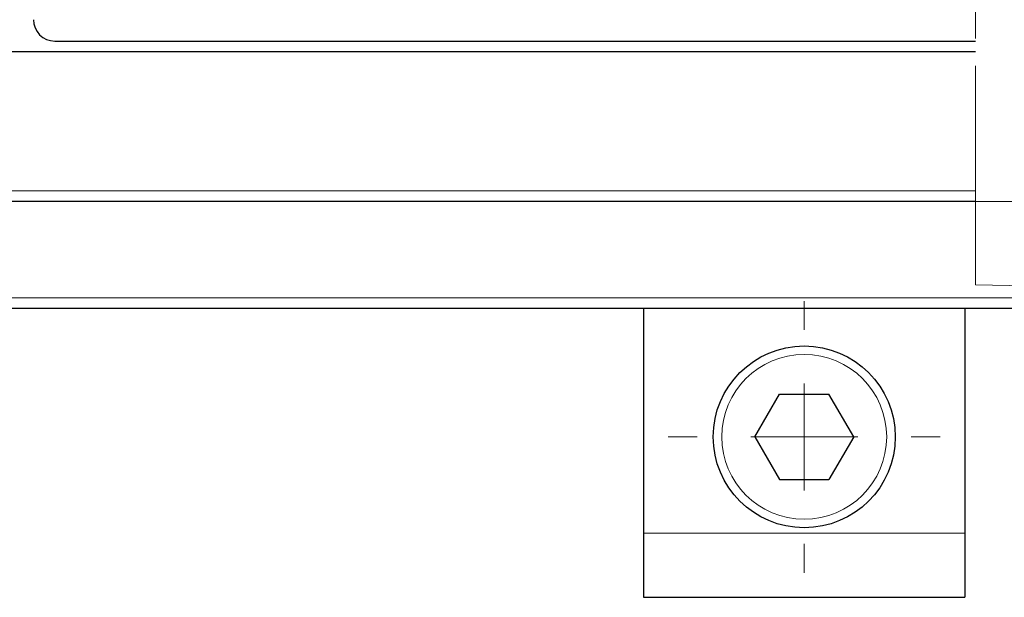
# Model space of a CAD drawing. Units: millimetres. Extents: x 5 to 602, y -20 to 414.
# Drawn here: x 160 to 206, y 225 to 252 of the extents above; entities that cross this region are included whole.
import ezdxf

# ---------------------------------------------------------------- set-up
doc = ezdxf.new("R2010")
doc.units = ezdxf.units.MM
doc.linetypes.add('CENTER', pattern=[10.16, 6.35, -1.27, 1.27, -1.27])

# ---------------------------------------------------------------- blocks, each defined once
blk = doc.blocks.new('SW_CENTERMARKSYMBOL_14')
at = {"color": 0, "linetype": 'Continuous', "lineweight": 0}
for p, q in [((0, 5), (0, 6.35)), ((0, 0), (0, 2.5)), ((-5, 0), (-6.35, 0)), ((0, 0), (-2.5, 0)), ((0, 0), (0, -2.5)), ((0, 0), (2.5, 0)), ((5, 0), (6.35, 0)), ((0, -5), (0, -6.35))]:
    blk.add_line(p, q, dxfattribs=at)

msp = doc.modelspace()

# ---------------------------------------------------------------- linework, layer by layer
at = {"color": 7, "linetype": 'CENTER', "lineweight": 0}
for p, q in [((204.166, 243.339), (204.166, 271.339)), ((204.166, 239.438), (204.166, 243.339)), ((204.166, 239.438), (224.166, 239.089))]:
    msp.add_line(p, q, dxfattribs=at)
at = {"color": 7, "linetype": 'Continuous', "lineweight": 30}
for p, q in [((161.166, 250.839), (204.166, 250.839)), ((204.166, 250.339), (137.666, 250.339)), ((204.166, 243.339), (137.666, 243.339)), ((420.666, 238.339), (137.666, 238.339)), ((188.666, 238.339), (188.666, 227.839)), ((203.666, 238.339), (203.666, 227.839)), ((193.857, 232.339), (195.012, 234.339)), ((195.012, 234.339), (197.321, 234.339)), ((198.476, 232.339), (197.321, 234.339)), ((193.857, 232.339), (195.012, 230.339)), ((198.476, 232.339), (197.321, 230.339)), ((195.012, 230.339), (197.321, 230.339)), ((188.666, 227.839), (188.666, 224.839)), ((203.666, 227.839), (203.666, 224.839)), ((188.666, 224.839), (203.666, 224.839))]:
    msp.add_line(p, q, dxfattribs=at)
at = {"color": 8, "linetype": 'Continuous', "lineweight": 0}
for p, q in [((137.666, 243.839), (204.166, 243.839)), ((204.166, 243.339), (224.166, 243.339)), ((137.666, 238.839), (420.666, 238.839)), ((188.666, 227.839), (203.666, 227.839))]:
    msp.add_line(p, q, dxfattribs=at)
at = {"color": 7, "linetype": 'Continuous', "lineweight": 30}
msp.add_circle((196.166, 232.339), 4.25, dxfattribs=at)
at = {"color": 8, "linetype": 'Continuous', "lineweight": 0}
msp.add_circle((196.166, 232.339), 3.85, dxfattribs=at)
at = {"color": 7, "linetype": 'Continuous', "lineweight": 30}
msp.add_arc((161.166, 251.839), 1, 180, 270, dxfattribs=at)

# ---------------------------------------------------------------- block references
at = {"color": 7, "linetype": 'Continuous', "lineweight": 0}
msp.add_blockref('SW_CENTERMARKSYMBOL_14', (196.166, 232.339), dxfattribs=at)

doc.saveas('drawing.dxf')
